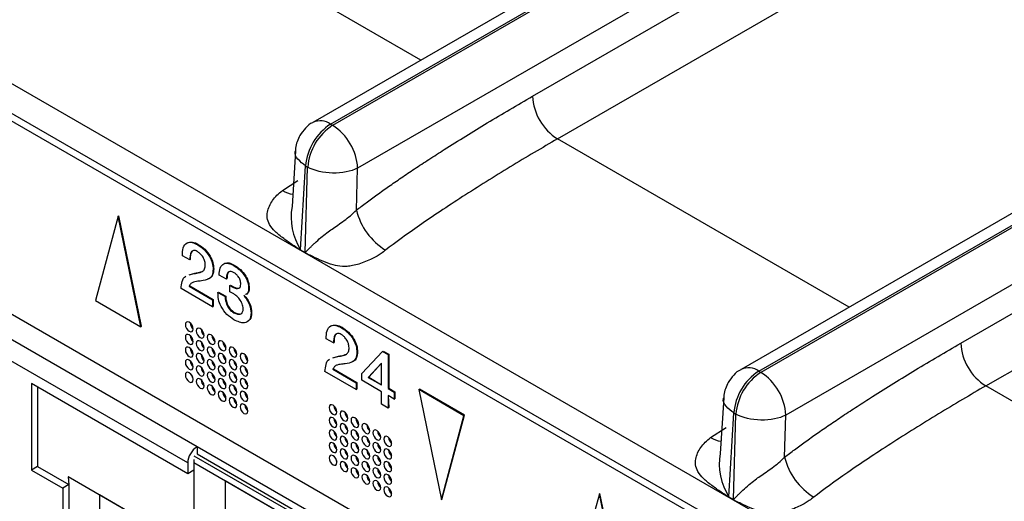
# Model space of a CAD drawing. Units: millimetres. Extents: x 17 to 584, y 10 to 410.
# Drawn here: x 491 to 499, y 59 to 62 of the extents above; entities that cross this region are included whole.
import ezdxf

# ---------------------------------------------------------------- set-up
doc = ezdxf.new("R2010")
doc.units = ezdxf.units.MM
doc.linetypes.add('SLD-Solid', pattern=[0])

msp = doc.modelspace()

# ---------------------------------------------------------------- linework, layer by layer
at = {"color": 7, "linetype": 'SLD-Solid', "lineweight": 25}
for p, q in [((415.9203, 104.895), (503.2121, 54.5025)), ((515.6271, 47.5602), (416.2926, 104.9047)), ((415.9548, 104.8187), (503.2466, 54.4262)), ((548.502, 93.1246), (493.4832, 61.3629)), ((493.6165, 61.3497), (548.6316, 93.1093)), ((548.6468, 93.1005), (493.6317, 61.3409)), ((548.8363, 92.7782), (493.8202, 61.0182)), ((495.1388, 61.5612), (548.6087, 92.4286)), ((495.3273, 61.2384), (548.7972, 92.1059)), ((551.7311, 91.2605), (496.7123, 59.4988)), ((496.8456, 59.4856), (551.8607, 91.2451)), ((551.8759, 91.2364), (496.8608, 59.4768)), ((552.0654, 90.9141), (497.0494, 59.154)), ((498.3679, 59.697), (551.8378, 90.5645)), ((498.5565, 59.3742), (552.0263, 90.2417)), ((502.6587, 53.3047), (487.5737, 62.013)), ((493.6165, 61.3497), (493.6317, 61.3409)), ((493.3513, 61.1477), (493.3255, 60.7295)), ((493.3906, 60.402), (493.4282, 61.0347)), ((493.4282, 61.0347), (493.4434, 61.0259)), ((493.4246, 60.3824), (493.4434, 61.0259)), ((493.811, 60.7007), (493.8202, 61.0182)), ((492.0153, 60.6547), (491.8448, 60.0183)), ((492.0153, 60.6547), (492.0201, 60.6574)), ((492.1859, 59.8214), (492.0153, 60.6547)), ((492.1906, 59.8241), (492.0201, 60.6574)), ((492.6142, 60.4399), (492.6189, 60.4426)), ((492.6095, 58.9154), (490.0757, 60.3782)), ((493.4244, 60.3789), (493.3904, 60.3986)), ((493.3906, 60.402), (493.4246, 60.3824)), ((492.5539, 60.3247), (492.4997, 60.356)), ((492.5539, 60.3247), (492.5586, 60.3274)), ((492.5388, 58.793), (490.005, 60.2557)), ((492.5501, 60.2115), (492.5916, 60.2254)), ((492.5501, 60.2115), (492.5869, 60.2226)), ((492.5869, 60.2226), (492.5916, 60.2254)), ((492.7306, 60.2545), (492.7354, 60.2573)), ((492.8855, 60.2833), (492.8902, 60.286)), ((492.8304, 60.179), (492.776, 60.2104)), ((492.8304, 60.179), (492.8351, 60.1817)), ((492.7261, 59.9722), (492.4891, 60.109)), ((492.5493, 60.1266), (492.554, 60.1293)), ((492.5493, 60.1266), (492.7261, 60.0246)), ((492.554, 60.1293), (492.7308, 60.0273)), ((492.767, 60.0795), (492.7717, 60.0822)), ((492.767, 60.0795), (492.821, 60.0483)), ((492.7717, 60.0822), (492.8257, 60.051)), ((492.8565, 60.1325), (492.8612, 60.1352)), ((492.8565, 60.1325), (492.8788, 60.1196)), ((492.8565, 60.0854), (492.8565, 60.1325)), ((492.8855, 60.0686), (492.8565, 60.0854)), ((492.8612, 60.1352), (492.8835, 60.1223)), ((492.8788, 60.1196), (492.8835, 60.1223)), ((492.9981, 60.1088), (493.0028, 60.1116)), ((491.8448, 60.0183), (492.1859, 59.8214)), ((492.7261, 60.0246), (492.7308, 60.0273)), ((492.7261, 60.0246), (492.7261, 59.9722)), ((492.7308, 60.0273), (492.7308, 59.9749)), ((492.821, 60.0483), (492.8257, 60.051)), ((492.7261, 59.9722), (492.7308, 59.9749)), ((492.8863, 59.9269), (492.891, 59.9296)), ((493.0162, 59.9246), (493.0209, 59.9273)), ((492.1859, 59.8214), (492.1906, 59.8241)), ((493.6984, 59.814), (493.7031, 59.8167)), ((493.6381, 59.6988), (493.5839, 59.7301)), ((493.6381, 59.6988), (493.6428, 59.7015)), ((493.8149, 59.6286), (493.8196, 59.6314)), ((493.8513, 59.4688), (494.0084, 59.635)), ((494.0084, 59.635), (494.0131, 59.6378)), ((494.0084, 59.635), (494.0506, 59.6107)), ((494.0131, 59.6378), (494.0553, 59.6134)), ((493.6344, 59.5856), (493.6758, 59.5994)), ((493.6344, 59.5856), (493.6711, 59.5967)), ((493.6711, 59.5967), (493.6758, 59.5994)), ((494.0007, 59.5462), (493.8999, 59.4385)), ((494.0007, 59.5462), (493.9046, 59.4413)), ((494.0007, 59.3828), (494.0007, 59.5462)), ((494.0506, 59.6107), (494.0553, 59.6134)), ((494.0506, 59.6107), (494.0506, 59.3542)), ((494.0553, 59.6134), (494.0553, 59.3569)), ((493.8103, 59.3463), (493.5734, 59.4831)), ((493.6336, 59.5007), (493.6383, 59.5034)), ((493.6336, 59.5007), (493.8103, 59.3987)), ((493.6383, 59.5034), (493.815, 59.4014)), ((496.8456, 59.4856), (496.8608, 59.4768)), ((493.8103, 59.3987), (493.815, 59.4014)), ((493.8103, 59.3987), (493.8103, 59.3463)), ((493.815, 59.4014), (493.815, 59.349)), ((493.8513, 59.4169), (493.8513, 59.4688)), ((494.0007, 59.3306), (493.8513, 59.4169)), ((493.8999, 59.4385), (493.9046, 59.4413)), ((493.8999, 59.4385), (494.0007, 59.3828)), ((493.9046, 59.4413), (494.0007, 59.3828)), ((492.5388, 58.7113), (491.3603, 59.3916)), ((491.3603, 59.3916), (491.3603, 58.7384)), ((491.4074, 59.3644), (491.4074, 58.7656)), ((493.8103, 59.3463), (493.815, 59.349)), ((494.0007, 59.2364), (494.0007, 59.3306)), ((494.0506, 59.3542), (494.0553, 59.3569)), ((494.0506, 59.3542), (494.0967, 59.3275)), ((494.0553, 59.3569), (494.1015, 59.3303)), ((494.0967, 59.3275), (494.1015, 59.3303)), ((494.0967, 59.3275), (494.0967, 59.2752)), ((494.1015, 59.3303), (494.1015, 59.2779)), ((494.281, 59.3468), (494.2857, 59.3495)), ((494.6221, 59.1499), (494.281, 59.3468)), ((494.281, 59.3468), (494.4515, 58.5135)), ((494.6268, 59.1526), (494.2857, 59.3495)), ((494.0506, 59.3018), (494.0553, 59.2104)), ((494.0967, 59.2752), (494.0506, 59.3018)), ((494.0506, 59.3018), (494.0506, 59.2076)), ((494.0967, 59.2752), (494.1015, 59.2779)), ((496.5805, 59.2835), (496.5546, 58.8654)), ((492.9885, 59.2037), (492.9822, 59.2027)), ((494.0506, 59.2076), (494.0007, 59.2364)), ((494.0506, 59.2076), (494.0553, 59.2104)), ((494.4515, 58.5135), (494.6221, 59.1499)), ((494.4563, 58.5162), (494.6268, 59.1526)), ((494.6221, 59.1499), (494.6268, 59.1526)), ((496.6197, 58.5379), (496.6573, 59.1705)), ((496.6537, 58.5183), (496.6725, 59.1618)), ((496.6573, 59.1705), (496.6725, 59.1618)), ((497.0401, 58.8365), (497.0494, 59.154)), ((493.788, 58.2351), (492.6095, 58.9154)), ((492.6095, 58.9154), (492.6095, 58.861)), ((492.586, 58.8474), (493.738, 58.1823)), ((492.586, 58.8202), (492.586, 58.7385)), ((492.6095, 58.861), (493.7512, 58.2019)), ((491.4074, 58.7656), (491.3603, 58.7384)), ((491.3603, 58.7384), (491.596, 58.6023)), ((491.4074, 58.7656), (491.6431, 58.6296)), ((492.5388, 58.793), (492.5388, 58.7113)), ((492.586, 58.7385), (492.5388, 58.7113)), ((493.7204, 58.1381), (492.586, 58.793)), ((492.586, 58.793), (492.586, 58.3302)), ((492.8217, 58.6569), (492.586, 58.793)), ((492.4681, 58.2078), (491.6373, 58.6874)), ((491.6373, 58.6874), (491.6431, 58.6296)), ((491.873, 58.5513), (491.6373, 58.6874)), ((493.7204, 58.1381), (492.8217, 58.6569)), ((492.8217, 58.6569), (492.8217, 58.3302)), ((491.6431, 58.6296), (491.596, 58.6023)), ((491.596, 58.6023), (491.596, 57.8402)), ((491.6431, 58.6296), (491.6431, 57.8675)), ((492.586, 58.1397), (491.873, 58.5513)), ((491.873, 58.5513), (491.873, 57.9253)), ((494.0728, 58.5778), (494.0664, 58.5768)), ((494.4515, 58.5135), (494.4563, 58.5162)), ((495.6428, 58.5606), (495.4723, 57.9242)), ((495.6428, 58.5606), (495.6475, 58.5634)), ((495.8133, 57.7273), (495.6428, 58.5606)), ((495.818, 57.73), (495.6475, 58.5634)), ((496.6535, 58.5148), (496.6195, 58.5344)), ((496.6197, 58.5379), (496.6537, 58.5183))]:
    msp.add_line(p, q, dxfattribs=at)
at = {"color": 8, "linetype": 'SLD-Solid', "lineweight": 25}
for p, q in [((494.2974, 61.833), (492.0982, 63.1025)), ((497.5265, 59.9688), (495.3273, 61.2384)), ((493.2528, 60.8489), (493.3698, 60.9243)), ((500.7556, 58.1047), (498.5565, 59.3742)), ((496.4819, 58.9848), (496.5989, 59.0602))]:
    msp.add_line(p, q, dxfattribs=at)
at = {"color": 7, "linetype": 'SLD-Solid', "lineweight": 25, "flags": 128}
for points in [[(492.5801, 59.8034), (492.5778, 59.8177), (492.5714, 59.8324), (492.5619, 59.8453), (492.5506, 59.8544), (492.5393, 59.8584), (492.5298, 59.8565), (492.5234, 59.8492), (492.5211, 59.8374), (492.5234, 59.8231), (492.5298, 59.8084), (492.5393, 59.7955), (492.5506, 59.7864), (492.5619, 59.7825), (492.5714, 59.7843), (492.5778, 59.7917), (492.5801, 59.8034)], [(492.6626, 59.7558), (492.6603, 59.7701), (492.6539, 59.7848), (492.6444, 59.7977), (492.6331, 59.8068), (492.6218, 59.8107), (492.6123, 59.8089), (492.6059, 59.8015), (492.6036, 59.7898), (492.6059, 59.7755), (492.6123, 59.7608), (492.6218, 59.7479), (492.6331, 59.7388), (492.6444, 59.7349), (492.6539, 59.7367), (492.6603, 59.7441), (492.6626, 59.7558)], [(492.5801, 59.7081), (492.5778, 59.7225), (492.5714, 59.7372), (492.5619, 59.7501), (492.5506, 59.7592), (492.5393, 59.7631), (492.5298, 59.7612), (492.5234, 59.7539), (492.5211, 59.7422), (492.5234, 59.7278), (492.5298, 59.7131), (492.5393, 59.7002), (492.5506, 59.6911), (492.5619, 59.6872), (492.5714, 59.6891), (492.5778, 59.6964), (492.5801, 59.7081)], [(492.6626, 59.6605), (492.6603, 59.6748), (492.6539, 59.6896), (492.6444, 59.7025), (492.6331, 59.7116), (492.6218, 59.7155), (492.6123, 59.7136), (492.6059, 59.7063), (492.6036, 59.6945), (492.6059, 59.6802), (492.6123, 59.6655), (492.6218, 59.6526), (492.6331, 59.6435), (492.6444, 59.6396), (492.6539, 59.6414), (492.6603, 59.6488), (492.6626, 59.6605)], [(492.7451, 59.7082), (492.7428, 59.7225), (492.7364, 59.7372), (492.7269, 59.7501), (492.7156, 59.7592), (492.7043, 59.7631), (492.6948, 59.7613), (492.6884, 59.7539), (492.6861, 59.7422), (492.6884, 59.7279), (492.6948, 59.7131), (492.7043, 59.7002), (492.7156, 59.6911), (492.7269, 59.6872), (492.7364, 59.6891), (492.7428, 59.6964), (492.7451, 59.7082)], [(492.8275, 59.6605), (492.8253, 59.6749), (492.8189, 59.6896), (492.8094, 59.7025), (492.7981, 59.7116), (492.7868, 59.7155), (492.7773, 59.7136), (492.7709, 59.7063), (492.7686, 59.6946), (492.7709, 59.6802), (492.7773, 59.6655), (492.7868, 59.6526), (492.7981, 59.6435), (492.8094, 59.6396), (492.8189, 59.6415), (492.8253, 59.6488), (492.8275, 59.6605)], [(492.5801, 59.6129), (492.5778, 59.6272), (492.5714, 59.6419), (492.5619, 59.6548), (492.5506, 59.6639), (492.5393, 59.6678), (492.5298, 59.666), (492.5234, 59.6586), (492.5211, 59.6469), (492.5234, 59.6326), (492.5298, 59.6179), (492.5393, 59.605), (492.5506, 59.5959), (492.5619, 59.5919), (492.5714, 59.5938), (492.5778, 59.6012), (492.5801, 59.6129)], [(492.6626, 59.5653), (492.6603, 59.5796), (492.6539, 59.5943), (492.6444, 59.6072), (492.6331, 59.6163), (492.6218, 59.6202), (492.6123, 59.6184), (492.6059, 59.611), (492.6036, 59.5993), (492.6059, 59.585), (492.6123, 59.5702), (492.6218, 59.5573), (492.6331, 59.5482), (492.6444, 59.5443), (492.6539, 59.5462), (492.6603, 59.5535), (492.6626, 59.5653)], [(492.7451, 59.6129), (492.7428, 59.6272), (492.7364, 59.6419), (492.7269, 59.6548), (492.7156, 59.6639), (492.7043, 59.6678), (492.6948, 59.666), (492.6884, 59.6586), (492.6861, 59.6469), (492.6884, 59.6326), (492.6948, 59.6179), (492.7043, 59.605), (492.7156, 59.5959), (492.7269, 59.592), (492.7364, 59.5938), (492.7428, 59.6012), (492.7451, 59.6129)], [(492.8275, 59.5653), (492.8253, 59.5796), (492.8189, 59.5943), (492.8094, 59.6072), (492.7981, 59.6163), (492.7868, 59.6202), (492.7773, 59.6184), (492.7709, 59.611), (492.7686, 59.5993), (492.7709, 59.585), (492.7773, 59.5703), (492.7868, 59.5574), (492.7981, 59.5483), (492.8094, 59.5443), (492.8189, 59.5462), (492.8253, 59.5535), (492.8275, 59.5653)], [(492.91, 59.6129), (492.9078, 59.6272), (492.9014, 59.642), (492.8919, 59.6548), (492.8806, 59.6639), (492.8693, 59.6679), (492.8597, 59.666), (492.8534, 59.6587), (492.8511, 59.6469), (492.8534, 59.6326), (492.8597, 59.6179), (492.8693, 59.605), (492.8806, 59.5959), (492.8919, 59.592), (492.9014, 59.5938), (492.9078, 59.6012), (492.91, 59.6129)], [(492.9925, 59.5653), (492.9903, 59.5796), (492.9839, 59.5943), (492.9744, 59.6072), (492.9631, 59.6163), (492.9518, 59.6202), (492.9422, 59.6184), (492.9359, 59.611), (492.9336, 59.5993), (492.9359, 59.585), (492.9422, 59.5703), (492.9518, 59.5574), (492.9631, 59.5483), (492.9744, 59.5444), (492.9839, 59.5462), (492.9903, 59.5536), (492.9925, 59.5653)], [(492.5801, 59.5176), (492.5778, 59.5319), (492.5714, 59.5467), (492.5619, 59.5596), (492.5506, 59.5686), (492.5393, 59.5726), (492.5298, 59.5707), (492.5234, 59.5634), (492.5211, 59.5516), (492.5234, 59.5373), (492.5298, 59.5226), (492.5393, 59.5097), (492.5506, 59.5006), (492.5619, 59.4967), (492.5714, 59.4985), (492.5778, 59.5059), (492.5801, 59.5176)], [(492.7451, 59.5176), (492.7428, 59.5319), (492.7364, 59.5467), (492.7269, 59.5596), (492.7156, 59.5687), (492.7043, 59.5726), (492.6948, 59.5707), (492.6884, 59.5634), (492.6861, 59.5517), (492.6884, 59.5373), (492.6948, 59.5226), (492.7043, 59.5097), (492.7156, 59.5006), (492.7269, 59.4967), (492.7364, 59.4986), (492.7428, 59.5059), (492.7451, 59.5176)], [(492.91, 59.5177), (492.9078, 59.532), (492.9014, 59.5467), (492.8919, 59.5596), (492.8806, 59.5687), (492.8693, 59.5726), (492.8597, 59.5707), (492.8534, 59.5634), (492.8511, 59.5517), (492.8534, 59.5374), (492.8597, 59.5226), (492.8693, 59.5097), (492.8806, 59.5006), (492.8919, 59.4967), (492.9014, 59.4986), (492.9078, 59.5059), (492.91, 59.5177)], [(492.5801, 59.4224), (492.5778, 59.4367), (492.5714, 59.4514), (492.5619, 59.4643), (492.5506, 59.4734), (492.5393, 59.4773), (492.5298, 59.4754), (492.5234, 59.4681), (492.5211, 59.4564), (492.5234, 59.4421), (492.5298, 59.4273), (492.5393, 59.4144), (492.5506, 59.4053), (492.5619, 59.4014), (492.5714, 59.4033), (492.5778, 59.4106), (492.5801, 59.4224)], [(492.6626, 59.47), (492.6603, 59.4843), (492.6539, 59.499), (492.6444, 59.5119), (492.6331, 59.521), (492.6218, 59.5249), (492.6123, 59.5231), (492.6059, 59.5157), (492.6036, 59.504), (492.6059, 59.4897), (492.6123, 59.475), (492.6218, 59.4621), (492.6331, 59.453), (492.6444, 59.4491), (492.6539, 59.4509), (492.6603, 59.4583), (492.6626, 59.47)], [(492.7451, 59.4224), (492.7428, 59.4367), (492.7364, 59.4514), (492.7269, 59.4643), (492.7156, 59.4734), (492.7043, 59.4773), (492.6948, 59.4755), (492.6884, 59.4681), (492.6861, 59.4564), (492.6884, 59.4421), (492.6948, 59.4273), (492.7043, 59.4145), (492.7156, 59.4054), (492.7269, 59.4014), (492.7364, 59.4033), (492.7428, 59.4106), (492.7451, 59.4224)], [(492.8275, 59.47), (492.8253, 59.4843), (492.8189, 59.4991), (492.8094, 59.5119), (492.7981, 59.521), (492.7868, 59.525), (492.7773, 59.5231), (492.7709, 59.5158), (492.7686, 59.504), (492.7709, 59.4897), (492.7773, 59.475), (492.7868, 59.4621), (492.7981, 59.453), (492.8094, 59.4491), (492.8189, 59.4509), (492.8253, 59.4583), (492.8275, 59.47)], [(492.91, 59.4224), (492.9078, 59.4367), (492.9014, 59.4514), (492.8919, 59.4643), (492.8806, 59.4734), (492.8693, 59.4773), (492.8597, 59.4755), (492.8534, 59.4681), (492.8511, 59.4564), (492.8534, 59.4421), (492.8597, 59.4274), (492.8693, 59.4145), (492.8806, 59.4054), (492.8919, 59.4015), (492.9014, 59.4033), (492.9078, 59.4107), (492.91, 59.4224)], [(492.9925, 59.47), (492.9903, 59.4843), (492.9839, 59.4991), (492.9744, 59.512), (492.9631, 59.5211), (492.9518, 59.525), (492.9422, 59.5231), (492.9359, 59.5158), (492.9336, 59.504), (492.9359, 59.4897), (492.9422, 59.475), (492.9518, 59.4621), (492.9631, 59.453), (492.9744, 59.4491), (492.9839, 59.451), (492.9903, 59.4583), (492.9925, 59.47)], [(492.5733, 59.448), (492.5713, 59.4513), (492.5694, 59.4547)], [(492.6626, 59.3747), (492.6603, 59.389), (492.6539, 59.4038), (492.6444, 59.4167), (492.6331, 59.4258), (492.6218, 59.4297), (492.6123, 59.4278), (492.6059, 59.4205), (492.6036, 59.4087), (492.6059, 59.3944), (492.6123, 59.3797), (492.6218, 59.3668), (492.6331, 59.3577), (492.6444, 59.3538), (492.6539, 59.3557), (492.6603, 59.363), (492.6626, 59.3747)], [(492.8275, 59.3747), (492.8253, 59.3891), (492.8189, 59.4038), (492.8094, 59.4167), (492.7981, 59.4258), (492.7868, 59.4297), (492.7773, 59.4278), (492.7709, 59.4205), (492.7686, 59.4088), (492.7709, 59.3945), (492.7773, 59.3797), (492.7868, 59.3668), (492.7981, 59.3577), (492.8094, 59.3538), (492.8189, 59.3557), (492.8253, 59.363), (492.8275, 59.3747)], [(492.9925, 59.3748), (492.9903, 59.3891), (492.9839, 59.4038), (492.9744, 59.4167), (492.9631, 59.4258), (492.9518, 59.4297), (492.9422, 59.4279), (492.9359, 59.4205), (492.9336, 59.4088), (492.9359, 59.3945), (492.9422, 59.3797), (492.9518, 59.3668), (492.9631, 59.3577), (492.9744, 59.3538), (492.9839, 59.3557), (492.9903, 59.363), (492.9925, 59.3748)], [(492.7451, 59.3271), (492.7428, 59.3414), (492.7364, 59.3561), (492.7269, 59.369), (492.7156, 59.3781), (492.7043, 59.3821), (492.6948, 59.3802), (492.6884, 59.3729), (492.6861, 59.3611), (492.6884, 59.3468), (492.6948, 59.3321), (492.7043, 59.3192), (492.7156, 59.3101), (492.7269, 59.3062), (492.7364, 59.308), (492.7428, 59.3154), (492.7451, 59.3271)], [(492.8275, 59.2795), (492.8253, 59.2938), (492.8189, 59.3085), (492.8094, 59.3214), (492.7981, 59.3305), (492.7868, 59.3344), (492.7773, 59.3326), (492.7709, 59.3252), (492.7686, 59.3135), (492.7709, 59.2992), (492.7773, 59.2845), (492.7868, 59.2716), (492.7981, 59.2625), (492.8094, 59.2586), (492.8189, 59.2604), (492.8253, 59.2678), (492.8275, 59.2795)], [(492.91, 59.3271), (492.9078, 59.3414), (492.9014, 59.3562), (492.8919, 59.3691), (492.8806, 59.3782), (492.8693, 59.3821), (492.8597, 59.3802), (492.8534, 59.3729), (492.8511, 59.3611), (492.8534, 59.3468), (492.8597, 59.3321), (492.8693, 59.3192), (492.8806, 59.3101), (492.8919, 59.3062), (492.9014, 59.308), (492.9078, 59.3154), (492.91, 59.3271)], [(492.9925, 59.2795), (492.9903, 59.2938), (492.9839, 59.3085), (492.9744, 59.3214), (492.9631, 59.3305), (492.9518, 59.3345), (492.9422, 59.3326), (492.9359, 59.3252), (492.9336, 59.3135), (492.9359, 59.2992), (492.9422, 59.2845), (492.9518, 59.2716), (492.9631, 59.2625), (492.9744, 59.2586), (492.9839, 59.2604), (492.9903, 59.2678), (492.9925, 59.2795)], [(492.91, 59.2319), (492.9078, 59.2462), (492.9014, 59.2609), (492.8919, 59.2738), (492.8806, 59.2829), (492.8693, 59.2868), (492.8597, 59.285), (492.8534, 59.2776), (492.8511, 59.2659), (492.8534, 59.2516), (492.8597, 59.2368), (492.8693, 59.2239), (492.8806, 59.2148), (492.8919, 59.2109), (492.9014, 59.2128), (492.9078, 59.2201), (492.91, 59.2319)], [(492.9925, 59.1842), (492.9903, 59.1986), (492.9839, 59.2133), (492.9744, 59.2262), (492.9631, 59.2353), (492.9518, 59.2392), (492.9422, 59.2373), (492.9359, 59.23), (492.9336, 59.2183), (492.9359, 59.2039), (492.9422, 59.1892), (492.9518, 59.1763), (492.9631, 59.1672), (492.9744, 59.1633), (492.9839, 59.1652), (492.9903, 59.1725), (492.9925, 59.1842)], [(493.6643, 59.1775), (493.662, 59.1918), (493.6557, 59.2065), (493.6461, 59.2194), (493.6348, 59.2285), (493.6236, 59.2324), (493.614, 59.2306), (493.6076, 59.2232), (493.6054, 59.2115), (493.6076, 59.1972), (493.614, 59.1825), (493.6236, 59.1696), (493.6348, 59.1605), (493.6461, 59.1566), (493.6557, 59.1584), (493.662, 59.1658), (493.6643, 59.1775)], [(493.7468, 59.1299), (493.7445, 59.1442), (493.7382, 59.1589), (493.7286, 59.1718), (493.7173, 59.1809), (493.706, 59.1848), (493.6965, 59.183), (493.6901, 59.1756), (493.6879, 59.1639), (493.6901, 59.1496), (493.6965, 59.1349), (493.706, 59.122), (493.7173, 59.1129), (493.7286, 59.1089), (493.7382, 59.1108), (493.7445, 59.1181), (493.7468, 59.1299)], [(493.6643, 59.0822), (493.662, 59.0965), (493.6557, 59.1113), (493.6461, 59.1242), (493.6348, 59.1333), (493.6236, 59.1372), (493.614, 59.1353), (493.6076, 59.128), (493.6054, 59.1162), (493.6076, 59.1019), (493.614, 59.0872), (493.6236, 59.0743), (493.6348, 59.0652), (493.6461, 59.0613), (493.6557, 59.0632), (493.662, 59.0705), (493.6643, 59.0822)], [(493.8293, 59.0822), (493.827, 59.0966), (493.8207, 59.1113), (493.8111, 59.1242), (493.7998, 59.1333), (493.7885, 59.1372), (493.779, 59.1353), (493.7726, 59.128), (493.7704, 59.1163), (493.7726, 59.102), (493.779, 59.0872), (493.7885, 59.0743), (493.7998, 59.0652), (493.8111, 59.0613), (493.8207, 59.0632), (493.827, 59.0705), (493.8293, 59.0822)], [(493.6643, 58.987), (493.662, 59.0013), (493.6557, 59.016), (493.6461, 59.0289), (493.6348, 59.038), (493.6236, 59.0419), (493.614, 59.0401), (493.6076, 59.0327), (493.6054, 59.021), (493.6076, 59.0067), (493.614, 58.9919), (493.6236, 58.9791), (493.6348, 58.97), (493.6461, 58.966), (493.6557, 58.9679), (493.662, 58.9752), (493.6643, 58.987)], [(493.7468, 59.0346), (493.7445, 59.0489), (493.7382, 59.0636), (493.7286, 59.0765), (493.7173, 59.0856), (493.706, 59.0896), (493.6965, 59.0877), (493.6901, 59.0804), (493.6879, 59.0686), (493.6901, 59.0543), (493.6965, 59.0396), (493.706, 59.0267), (493.7173, 59.0176), (493.7286, 59.0137), (493.7382, 59.0155), (493.7445, 59.0229), (493.7468, 59.0346)], [(493.8293, 58.987), (493.827, 59.0013), (493.8207, 59.016), (493.8111, 59.0289), (493.7998, 59.038), (493.7885, 59.0419), (493.779, 59.0401), (493.7726, 59.0327), (493.7704, 59.021), (493.7726, 59.0067), (493.779, 58.992), (493.7885, 58.9791), (493.7998, 58.97), (493.8111, 58.9661), (493.8207, 58.9679), (493.827, 58.9753), (493.8293, 58.987)], [(493.9118, 59.0346), (493.9095, 59.0489), (493.9031, 59.0637), (493.8936, 59.0766), (493.8823, 59.0857), (493.871, 59.0896), (493.8615, 59.0877), (493.8551, 59.0804), (493.8529, 59.0686), (493.8551, 59.0543), (493.8615, 59.0396), (493.871, 59.0267), (493.8823, 59.0176), (493.8936, 59.0137), (493.9031, 59.0155), (493.9095, 59.0229), (493.9118, 59.0346)], [(493.9943, 58.987), (493.992, 59.0013), (493.9856, 59.016), (493.9761, 59.0289), (493.9648, 59.038), (493.9535, 59.042), (493.944, 59.0401), (493.9376, 59.0327), (493.9353, 59.021), (493.9376, 59.0067), (493.944, 58.992), (493.9535, 58.9791), (493.9648, 58.97), (493.9761, 58.9661), (493.9856, 58.9679), (493.992, 58.9753), (493.9943, 58.987)], [(493.7468, 58.9393), (493.7445, 58.9537), (493.7382, 58.9684), (493.7286, 58.9813), (493.7173, 58.9904), (493.706, 58.9943), (493.6965, 58.9924), (493.6901, 58.9851), (493.6879, 58.9734), (493.6901, 58.959), (493.6965, 58.9443), (493.706, 58.9314), (493.7173, 58.9223), (493.7286, 58.9184), (493.7382, 58.9203), (493.7445, 58.9276), (493.7468, 58.9393)], [(493.9118, 58.9394), (493.9095, 58.9537), (493.9031, 58.9684), (493.8936, 58.9813), (493.8823, 58.9904), (493.871, 58.9943), (493.8615, 58.9925), (493.8551, 58.9851), (493.8529, 58.9734), (493.8551, 58.9591), (493.8615, 58.9443), (493.871, 58.9314), (493.8823, 58.9223), (493.8936, 58.9184), (493.9031, 58.9203), (493.9095, 58.9276), (493.9118, 58.9394)], [(494.0768, 58.9394), (494.0745, 58.9537), (494.0681, 58.9684), (494.0586, 58.9813), (494.0473, 58.9904), (494.036, 58.9943), (494.0265, 58.9925), (494.0201, 58.9851), (494.0178, 58.9734), (494.0201, 58.9591), (494.0265, 58.9444), (494.036, 58.9315), (494.0473, 58.9224), (494.0586, 58.9184), (494.0681, 58.9203), (494.0745, 58.9277), (494.0768, 58.9394)], [(493.6643, 58.8917), (493.662, 58.906), (493.6557, 58.9207), (493.6461, 58.9336), (493.6348, 58.9427), (493.6236, 58.9467), (493.614, 58.9448), (493.6076, 58.9374), (493.6054, 58.9257), (493.6076, 58.9114), (493.614, 58.8967), (493.6236, 58.8838), (493.6348, 58.8747), (493.6461, 58.8708), (493.6557, 58.8726), (493.662, 58.88), (493.6643, 58.8917)], [(493.7468, 58.8441), (493.7445, 58.8584), (493.7382, 58.8731), (493.7286, 58.886), (493.7173, 58.8951), (493.706, 58.899), (493.6965, 58.8972), (493.6901, 58.8898), (493.6879, 58.8781), (493.6901, 58.8638), (493.6965, 58.8491), (493.706, 58.8362), (493.7173, 58.8271), (493.7286, 58.8231), (493.7382, 58.825), (493.7445, 58.8324), (493.7468, 58.8441)], [(493.8293, 58.8917), (493.827, 58.906), (493.8207, 58.9208), (493.8111, 58.9337), (493.7998, 58.9428), (493.7885, 58.9467), (493.779, 58.9448), (493.7726, 58.9375), (493.7704, 58.9257), (493.7726, 58.9114), (493.779, 58.8967), (493.7885, 58.8838), (493.7998, 58.8747), (493.8111, 58.8708), (493.8207, 58.8726), (493.827, 58.88), (493.8293, 58.8917)], [(493.9118, 58.8441), (493.9095, 58.8584), (493.9031, 58.8731), (493.8936, 58.886), (493.8823, 58.8951), (493.871, 58.899), (493.8615, 58.8972), (493.8551, 58.8898), (493.8529, 58.8781), (493.8551, 58.8638), (493.8615, 58.8491), (493.871, 58.8362), (493.8823, 58.8271), (493.8936, 58.8232), (493.9031, 58.825), (493.9095, 58.8324), (493.9118, 58.8441)], [(493.9943, 58.8917), (493.992, 58.9061), (493.9856, 58.9208), (493.9761, 58.9337), (493.9648, 58.9428), (493.9535, 58.9467), (493.944, 58.9448), (493.9376, 58.9375), (493.9353, 58.9258), (493.9376, 58.9114), (493.944, 58.8967), (493.9535, 58.8838), (493.9648, 58.8747), (493.9761, 58.8708), (493.9856, 58.8727), (493.992, 58.88), (493.9943, 58.8917)], [(494.0768, 58.8441), (494.0745, 58.8584), (494.0681, 58.8732), (494.0586, 58.886), (494.0473, 58.8951), (494.036, 58.8991), (494.0265, 58.8972), (494.0201, 58.8899), (494.0178, 58.8781), (494.0201, 58.8638), (494.0265, 58.8491), (494.036, 58.8362), (494.0473, 58.8271), (494.0586, 58.8232), (494.0681, 58.825), (494.0745, 58.8324), (494.0768, 58.8441)], [(493.6643, 58.7964), (493.662, 58.8108), (493.6557, 58.8255), (493.6461, 58.8384), (493.6348, 58.8475), (493.6236, 58.8514), (493.614, 58.8495), (493.6076, 58.8422), (493.6054, 58.8305), (493.6076, 58.8161), (493.614, 58.8014), (493.6236, 58.7885), (493.6348, 58.7794), (493.6461, 58.7755), (493.6557, 58.7774), (493.662, 58.7847), (493.6643, 58.7964)], [(493.6575, 58.8221), (493.6555, 58.8254), (493.6536, 58.8288)], [(493.7468, 58.7488), (493.7445, 58.7631), (493.7382, 58.7779), (493.7286, 58.7908), (493.7173, 58.7999), (493.706, 58.8038), (493.6965, 58.8019), (493.6901, 58.7946), (493.6879, 58.7828), (493.6901, 58.7685), (493.6965, 58.7538), (493.706, 58.7409), (493.7173, 58.7318), (493.7286, 58.7279), (493.7382, 58.7297), (493.7445, 58.7371), (493.7468, 58.7488)], [(493.8293, 58.7965), (493.827, 58.8108), (493.8207, 58.8255), (493.8111, 58.8384), (493.7998, 58.8475), (493.7885, 58.8514), (493.779, 58.8496), (493.7726, 58.8422), (493.7704, 58.8305), (493.7726, 58.8162), (493.779, 58.8014), (493.7885, 58.7885), (493.7998, 58.7794), (493.8111, 58.7755), (493.8207, 58.7774), (493.827, 58.7847), (493.8293, 58.7965)], [(493.9118, 58.7488), (493.9095, 58.7631), (493.9031, 58.7779), (493.8936, 58.7908), (493.8823, 58.7999), (493.871, 58.8038), (493.8615, 58.8019), (493.8551, 58.7946), (493.8529, 58.7829), (493.8551, 58.7685), (493.8615, 58.7538), (493.871, 58.7409), (493.8823, 58.7318), (493.8936, 58.7279), (493.9031, 58.7298), (493.9095, 58.7371), (493.9118, 58.7488)], [(493.9943, 58.7965), (493.992, 58.8108), (493.9856, 58.8255), (493.9761, 58.8384), (493.9648, 58.8475), (493.9535, 58.8514), (493.944, 58.8496), (493.9376, 58.8422), (493.9353, 58.8305), (493.9376, 58.8162), (493.944, 58.8015), (493.9535, 58.7886), (493.9648, 58.7795), (493.9761, 58.7755), (493.9856, 58.7774), (493.992, 58.7847), (493.9943, 58.7965)], [(494.0768, 58.7489), (494.0745, 58.7632), (494.0681, 58.7779), (494.0586, 58.7908), (494.0473, 58.7999), (494.036, 58.8038), (494.0265, 58.8019), (494.0201, 58.7946), (494.0178, 58.7829), (494.0201, 58.7686), (494.0265, 58.7538), (494.036, 58.7409), (494.0473, 58.7318), (494.0586, 58.7279), (494.0681, 58.7298), (494.0745, 58.7371), (494.0768, 58.7489)], [(493.8293, 58.7012), (493.827, 58.7155), (493.8207, 58.7302), (493.8111, 58.7431), (493.7998, 58.7522), (493.7885, 58.7561), (493.779, 58.7543), (493.7726, 58.7469), (493.7704, 58.7352), (493.7726, 58.7209), (493.779, 58.7062), (493.7885, 58.6933), (493.7998, 58.6842), (493.8111, 58.6803), (493.8207, 58.6821), (493.827, 58.6895), (493.8293, 58.7012)], [(493.9943, 58.7012), (493.992, 58.7155), (493.9856, 58.7303), (493.9761, 58.7431), (493.9648, 58.7522), (493.9535, 58.7562), (493.944, 58.7543), (493.9376, 58.747), (493.9353, 58.7352), (493.9376, 58.7209), (493.944, 58.7062), (493.9535, 58.6933), (493.9648, 58.6842), (493.9761, 58.6803), (493.9856, 58.6821), (493.992, 58.6895), (493.9943, 58.7012)], [(493.9118, 58.6536), (493.9095, 58.6679), (493.9031, 58.6826), (493.8936, 58.6955), (493.8823, 58.7046), (493.871, 58.7085), (493.8615, 58.7067), (493.8551, 58.6993), (493.8529, 58.6876), (493.8551, 58.6733), (493.8615, 58.6586), (493.871, 58.6457), (493.8823, 58.6366), (493.8936, 58.6326), (493.9031, 58.6345), (493.9095, 58.6418), (493.9118, 58.6536)], [(493.9943, 58.6059), (493.992, 58.6203), (493.9856, 58.635), (493.9761, 58.6479), (493.9648, 58.657), (493.9535, 58.6609), (493.944, 58.659), (493.9376, 58.6517), (493.9353, 58.64), (493.9376, 58.6257), (493.944, 58.6109), (493.9535, 58.598), (493.9648, 58.5889), (493.9761, 58.585), (493.9856, 58.5869), (493.992, 58.5942), (493.9943, 58.6059)], [(494.0768, 58.6536), (494.0745, 58.6679), (494.0681, 58.6826), (494.0586, 58.6955), (494.0473, 58.7046), (494.036, 58.7085), (494.0265, 58.7067), (494.0201, 58.6993), (494.0178, 58.6876), (494.0201, 58.6733), (494.0265, 58.6586), (494.036, 58.6457), (494.0473, 58.6366), (494.0586, 58.6327), (494.0681, 58.6345), (494.0745, 58.6419), (494.0768, 58.6536)], [(494.0768, 58.5583), (494.0745, 58.5726), (494.0681, 58.5874), (494.0586, 58.6003), (494.0473, 58.6094), (494.036, 58.6133), (494.0265, 58.6114), (494.0201, 58.6041), (494.0178, 58.5923), (494.0201, 58.578), (494.0265, 58.5633), (494.036, 58.5504), (494.0473, 58.5413), (494.0586, 58.5374), (494.0681, 58.5392), (494.0745, 58.5466), (494.0768, 58.5583)]]:
    msp.add_lwpolyline(points, dxfattribs=at)
at = {"color": 7, "linetype": 'SLD-Solid', "lineweight": 25}
for centre, radius, start, end in [((495.549, 61.5843), 0.4109, 183.22999, 237.34738), ((493.8397, 61.0025), 0.4127, 122.73418, 175.53333), ((493.8549, 60.9938), 0.4127, 122.73418, 175.53333), ((493.41, 60.995), 0.4109, 3.22999, 57.34738), ((494.2854, 60.8165), 0.4884, 193.72225, 238.65648), ((493.1166, 60.4141), 0.2743, 356.74723, 357.46683), ((493.1506, 60.3945), 0.2743, 356.74723, 357.46683), ((492.6245, 59.8541), 0.0674, 183.68973, 228.75504), ((492.707, 59.8064), 0.0674, 183.69547, 228.74929), ((492.6245, 59.7588), 0.0674, 183.68752, 228.75725), ((492.707, 59.7112), 0.0674, 183.69326, 228.75151), ((492.7895, 59.7588), 0.0674, 183.6999, 228.74486), ((492.872, 59.7112), 0.0674, 183.69128, 228.75098), ((498.7781, 59.7202), 0.4109, 183.2289, 237.34846), ((492.6245, 59.6635), 0.0673, 183.68373, 228.76004), ((492.7895, 59.6636), 0.0674, 183.69769, 228.74708), ((492.9545, 59.6636), 0.0674, 183.69175, 228.75301), ((492.6245, 59.5683), 0.0674, 183.68752, 228.75725), ((492.707, 59.6159), 0.0674, 183.68947, 228.7543), ((492.7895, 59.5683), 0.0674, 183.6939, 228.74987), ((492.872, 59.6159), 0.0674, 183.68906, 228.7532), ((492.9545, 59.5683), 0.0674, 183.68954, 228.75522), ((493.0369, 59.6159), 0.0674, 183.68973, 228.75504), ((492.707, 59.5206), 0.0674, 183.69326, 228.75151), ((492.8719, 59.5207), 0.0674, 183.68528, 228.75599), ((493.0369, 59.5207), 0.0674, 183.68752, 228.75725), ((497.0688, 59.1384), 0.4127, 122.73418, 175.53333), ((497.084, 59.1296), 0.4127, 122.73418, 175.53333), ((496.6392, 59.1309), 0.4109, 3.22993, 57.34744), ((492.6355, 59.4676), 0.0673, 191.01832, 213.43245), ((492.707, 59.4254), 0.0674, 183.69039, 228.75438), ((492.7895, 59.473), 0.0674, 183.69769, 228.74708), ((492.872, 59.4254), 0.0674, 183.68906, 228.7532), ((492.9544, 59.473), 0.0674, 183.68575, 228.75802), ((493.0369, 59.4254), 0.0673, 183.68373, 228.76004), ((492.7895, 59.3778), 0.0674, 183.69481, 228.74995), ((492.8719, 59.3301), 0.0674, 183.68619, 228.75607), ((492.9545, 59.3778), 0.0674, 183.68954, 228.75522), ((493.0369, 59.3301), 0.0674, 183.68752, 228.75725), ((492.9544, 59.2825), 0.0674, 183.68667, 228.7581), ((493.0369, 59.2349), 0.0673, 183.68464, 228.76012), ((493.7087, 59.2281), 0.0674, 183.69128, 228.75098), ((493.7912, 59.1805), 0.0674, 183.69175, 228.75301), ((493.7087, 59.1329), 0.0674, 183.68906, 228.7532), ((493.8737, 59.1329), 0.0674, 183.69175, 228.75301), ((493.7087, 59.0376), 0.0674, 183.68528, 228.75599), ((493.7912, 59.0853), 0.0674, 183.68954, 228.75522), ((493.8737, 59.0376), 0.0674, 183.68954, 228.75522), ((493.9562, 59.0853), 0.0674, 183.69547, 228.74929), ((494.0387, 59.0377), 0.0674, 183.6999, 228.74486), ((493.7912, 58.99), 0.0674, 183.68575, 228.75802), ((493.9562, 58.99), 0.0674, 183.69326, 228.75151), ((494.1212, 58.99), 0.0674, 183.69128, 228.75098), ((492.6923, 58.786), 0.1537, 122.60563, 177.39427), ((493.7087, 58.9424), 0.0674, 183.68906, 228.7532), ((493.7912, 58.8947), 0.0674, 183.68954, 228.75522), ((493.8737, 58.9424), 0.0674, 183.68575, 228.75802), ((493.9562, 58.8947), 0.0674, 183.68947, 228.7543), ((494.0387, 58.9424), 0.0674, 183.69769, 228.74708), ((494.1212, 58.8948), 0.0674, 183.68906, 228.7532), ((493.7197, 58.8417), 0.0674, 191.01726, 213.42807), ((493.8737, 58.8471), 0.0674, 183.68954, 228.75522), ((494.0387, 58.8471), 0.0674, 183.6939, 228.74987), ((497.5145, 58.9524), 0.4884, 193.72196, 238.65677), ((493.7912, 58.7995), 0.0674, 183.68667, 228.7581), ((493.8737, 58.7518), 0.0674, 183.68667, 228.7581), ((493.9562, 58.7995), 0.0674, 183.69326, 228.75151), ((494.0387, 58.7519), 0.0674, 183.69769, 228.74708), ((494.1212, 58.7995), 0.0674, 183.68528, 228.75599), ((493.9562, 58.7042), 0.0674, 183.69039, 228.75438), ((494.1212, 58.7042), 0.0674, 183.68906, 228.7532), ((494.0387, 58.6566), 0.0674, 183.69481, 228.74995), ((494.1212, 58.609), 0.0674, 183.68619, 228.75607), ((496.3457, 58.55), 0.2743, 356.74723, 357.46683), ((496.3797, 58.5304), 0.2743, 356.74723, 357.46683)]:
    msp.add_arc(centre, radius, start, end, dxfattribs=at)
at = {"color": 8, "linetype": 'SLD-Solid', "lineweight": 25}
for centre, radius, start, end in [((493.5387, 61.2434), 0.1317, 53.77773, 114.85995), ((493.3527, 61.005), 0.1854, 237.37836, 263.24357), ((493.7754, 60.6488), 0.4571, 169.82873, 212.67182), ((496.7678, 59.3793), 0.1317, 53.77745, 114.85951), ((496.5818, 59.1409), 0.1854, 237.38105, 263.24087), ((497.0045, 58.7847), 0.4572, 169.82941, 212.67166)]:
    msp.add_arc(centre, radius, start, end, dxfattribs=at)
at = {"color": 7, "linetype": 'SLD-Solid', "lineweight": 25}
for points, knots in [([(493.811, 60.7007), (493.8357, 60.7197), (493.8872, 60.7593), (493.9683, 60.8187), (494.0561, 60.881), (494.1507, 60.9463), (494.2521, 61.0145), (494.3603, 61.0855), (494.5427, 61.2028), (494.8029, 61.3647), (495.025, 61.4946), (495.1388, 61.5612)], [0, 0, 0, 0, 0.0565, 0.117942, 0.184353, 0.255757, 0.332172, 0.413612, 0.500091, 0.743855, 1, 1, 1, 1]), ([(493.4833, 61.363), (493.4826, 61.362), (493.4604, 61.3538), (493.4248, 61.3205), (493.3988, 61.2839), (493.3856, 61.2653)], [0, 0, 0, 0, 0.029313, 0.507109, 1, 1, 1, 1]), ([(493.3856, 61.2653), (493.3705, 61.2335), (493.3525, 61.1956), (493.3515, 61.1544), (493.3513, 61.1477)], [0, 0, 0, 0, 0.8364591, 1, 1, 1, 1]), ([(495.3273, 61.2384), (495.2126, 61.172), (495.0923, 61.1008), (494.8502, 60.9535), (494.7284, 60.8775), (494.4959, 60.7278), (494.3855, 60.6542), (494.1884, 60.5174), (494.1019, 60.4543), (494.0314, 60.3994)], [0, 0, 0, 0, 0.25, 0.25, 0.5, 0.5, 0.75, 0.75, 1, 1, 1, 1]), ([(493.8202, 61.0182), (493.7709, 60.9927), (493.7016, 60.9788), (493.5621, 60.9816), (493.4928, 60.9984), (493.4434, 61.0259)], [0, 0, 0, 0, 0.5, 0.5, 1, 1, 1, 1]), ([(493.3904, 60.3986), (493.3843, 60.4025), (493.3646, 60.415), (493.3217, 60.4442), (493.2726, 60.4785), (493.2284, 60.5129), (493.19, 60.5463), (493.1555, 60.5875), (493.1362, 60.6394), (493.139, 60.6877), (493.1529, 60.7321), (493.1779, 60.7746), (493.2108, 60.814), (493.2387, 60.8372), (493.2528, 60.8489)], [0, 0, 0, 0, 0.035522, 0.113126, 0.250475, 0.326587, 0.386158, 0.500305, 0.59044, 0.667647, 0.750588, 0.831896, 0.91514, 1, 1, 1, 1]), ([(493.4246, 60.3824), (493.425, 60.3825), (493.4265, 60.3828), (493.4289, 60.3851), (493.4327, 60.3885), (493.4375, 60.3933), (493.4462, 60.4024), (493.4596, 60.4162), (493.4775, 60.4341), (493.5045, 60.46), (493.5398, 60.4914), (493.584, 60.5272), (493.6276, 60.5586), (493.6719, 60.5887), (493.7191, 60.6219), (493.7676, 60.6588), (493.7963, 60.6865), (493.811, 60.7007)], [0, 0, 0, 0, 0.0037636, 0.0126108, 0.0266684, 0.0459607, 0.0669777, 0.1250725, 0.1919533, 0.2501658, 0.3846757, 0.4995823, 0.5906684, 0.6856802, 0.7852309, 0.8898521, 1, 1, 1, 1]), ([(492.4997, 60.356), (492.4998, 60.3774), (492.5002, 60.4201), (492.5286, 60.4567), (492.5706, 60.461), (492.5997, 60.4469), (492.6142, 60.4399)], [0, 0, 0, 0, 0.2805636, 0.5592976, 0.7794585, 1, 1, 1, 1]), ([(492.5475, 60.4567), (492.5567, 60.4588), (492.578, 60.4636), (492.6041, 60.4502), (492.6189, 60.4426)], [0, 0, 0, 0, 0.43393, 1, 1, 1, 1]), ([(492.6142, 60.4399), (492.6305, 60.4289), (492.6629, 60.4069), (492.703, 60.356), (492.7272, 60.3009), (492.7295, 60.27), (492.7306, 60.2545)], [0, 0, 0, 0, 0.280478, 0.55992, 0.779788, 1, 1, 1, 1]), ([(492.6189, 60.4426), (492.6352, 60.4316), (492.6676, 60.4097), (492.7077, 60.3587), (492.7319, 60.3036), (492.7342, 60.2727), (492.7354, 60.2573)], [0, 0, 0, 0, 0.280478, 0.55992, 0.779788, 1, 1, 1, 1]), ([(492.6107, 60.3895), (492.6059, 60.3919), (492.5963, 60.3968), (492.5789, 60.3972), (492.5561, 60.3799), (492.5548, 60.3468), (492.5539, 60.3247)], [0, 0, 0, 0, 0.125847, 0.251534, 0.501361, 1, 1, 1, 1]), ([(492.5761, 60.3903), (492.5737, 60.3888), (492.558, 60.3792), (492.5583, 60.3512), (492.5586, 60.3274)], [0, 0, 0, 0, 0.152208, 1, 1, 1, 1]), ([(492.6717, 60.2887), (492.6706, 60.2994), (492.6683, 60.3208), (492.6516, 60.3525), (492.6312, 60.3758), (492.6176, 60.3849), (492.6107, 60.3895)], [0, 0, 0, 0, 0.279292, 0.558776, 0.779257, 1, 1, 1, 1]), ([(494.0314, 60.3994), (494.02, 60.3907), (493.9994, 60.375), (493.9654, 60.3525), (493.9262, 60.3321), (493.8806, 60.3118), (493.8314, 60.2935), (493.7839, 60.2816), (493.7417, 60.2755), (493.6913, 60.2749), (493.6294, 60.288), (493.5568, 60.3155), (493.4935, 60.3449), (493.4495, 60.3659), (493.4305, 60.3758), (493.4244, 60.3789)], [0, 0, 0, 0, 0.065562, 0.118286, 0.178655, 0.251249, 0.323555, 0.390959, 0.449472, 0.501362, 0.611879, 0.750357, 0.891157, 0.96538, 1, 1, 1, 1]), ([(492.5869, 60.2226), (492.6001, 60.2245), (492.622, 60.2277), (492.6502, 60.2367), (492.6691, 60.2549), (492.6708, 60.2775), (492.6717, 60.2887)], [0, 0, 0, 0, 0.340965, 0.561344, 0.780664, 1, 1, 1, 1]), ([(492.776, 60.2104), (492.7773, 60.2293), (492.78, 60.2669), (492.8062, 60.3003), (492.8454, 60.3031), (492.8721, 60.2899), (492.8855, 60.2833)], [0, 0, 0, 0, 0.280798, 0.559603, 0.779512, 1, 1, 1, 1]), ([(492.8234, 60.3), (492.8323, 60.3018), (492.8523, 60.3058), (492.8766, 60.2931), (492.8902, 60.286)], [0, 0, 0, 0, 0.440287, 1, 1, 1, 1]), ([(492.5916, 60.2254), (492.605, 60.227), (492.6268, 60.2296), (492.6461, 60.2378), (492.6535, 60.241)], [0, 0, 0, 0, 0.613783, 1, 1, 1, 1]), ([(492.7306, 60.2545), (492.7291, 60.2384), (492.726, 60.2062), (492.6935, 60.1746), (492.6616, 60.1698), (492.6421, 60.1668)], [0, 0, 0, 0, 0.2792381, 0.559027, 1, 1, 1, 1]), ([(492.7354, 60.2573), (492.7337, 60.2414), (492.7304, 60.2096), (492.7108, 60.1865), (492.6952, 60.183), (492.6916, 60.1821)], [0, 0, 0, 0, 0.434178, 0.869212, 1, 1, 1, 1]), ([(492.8844, 60.2315), (492.878, 60.2347), (492.8651, 60.2411), (492.8487, 60.2378), (492.8324, 60.2207), (492.8312, 60.1962), (492.8304, 60.179)], [0, 0, 0, 0, 0.187074, 0.373775, 0.560894, 1, 1, 1, 1]), ([(492.8496, 60.2343), (492.8473, 60.2323), (492.8357, 60.222), (492.8354, 60.1996), (492.8351, 60.1817)], [0, 0, 0, 0, 0.198236, 1, 1, 1, 1]), ([(492.9391, 60.1429), (492.9385, 60.1524), (492.9373, 60.1713), (492.9214, 60.1998), (492.9028, 60.2196), (492.8905, 60.2276), (492.8844, 60.2315)], [0, 0, 0, 0, 0.279874, 0.558112, 0.778914, 1, 1, 1, 1]), ([(492.8855, 60.2833), (492.901, 60.273), (492.9319, 60.2526), (492.9717, 60.206), (492.9951, 60.153), (492.9971, 60.1236), (492.9981, 60.1088)], [0, 0, 0, 0, 0.28077, 0.560158, 0.779746, 1, 1, 1, 1]), ([(492.8902, 60.286), (492.9057, 60.2758), (492.9366, 60.2553), (492.9764, 60.2087), (492.9999, 60.1557), (493.0018, 60.1263), (493.0028, 60.1116)], [0, 0, 0, 0, 0.28077, 0.560158, 0.779746, 1, 1, 1, 1]), ([(492.4891, 60.109), (492.4912, 60.1275), (492.4955, 60.1643), (492.5097, 60.197), (492.5238, 60.2015), (492.5242, 60.2017)], [0, 0, 0, 0, 0.492853, 0.984103, 1, 1, 1, 1]), ([(492.6421, 60.1668), (492.6297, 60.1658), (492.6092, 60.1641), (492.5821, 60.1587), (492.561, 60.1491), (492.5532, 60.1341), (492.5493, 60.1266)], [0, 0, 0, 0, 0.340646, 0.560947, 0.781105, 1, 1, 1, 1]), ([(492.8788, 60.1196), (492.8871, 60.1156), (492.9035, 60.1076), (492.9243, 60.1085), (492.9374, 60.1214), (492.9386, 60.1357), (492.9391, 60.1429)], [0, 0, 0, 0, 0.280708, 0.560411, 0.780155, 1, 1, 1, 1]), ([(492.8873, 59.8739), (492.8693, 59.8859), (492.8334, 59.9097), (492.7899, 59.9685), (492.7682, 60.0298), (492.7674, 60.0629), (492.767, 60.0795)], [0, 0, 0, 0, 0.280485, 0.559263, 0.779149, 1, 1, 1, 1]), ([(492.8835, 60.1223), (492.8916, 60.1185), (492.9079, 60.1108), (492.9267, 60.1097), (492.9325, 60.1171), (492.934, 60.1189)], [0, 0, 0, 0, 0.429951, 0.858362, 1, 1, 1, 1]), ([(492.9573, 59.9568), (492.9555, 59.969), (492.952, 59.9934), (492.932, 60.0285), (492.9086, 60.0535), (492.8932, 60.0636), (492.8855, 60.0686)], [0, 0, 0, 0, 0.278193, 0.55822, 0.778888, 1, 1, 1, 1]), ([(493.0028, 60.1116), (493.0021, 60.1032), (493.0006, 60.0866), (492.9905, 60.0696), (492.9794, 60.0662), (492.9744, 60.0647)], [0, 0, 0, 0, 0.354194, 0.708577, 1, 1, 1, 1]), ([(492.9981, 60.1088), (492.9973, 60.1005), (492.9959, 60.0839), (492.9857, 60.0668), (492.9747, 60.0635), (492.9744, 60.0647)], [0, 0, 0, 0, 0.354194, 0.708577, 1, 1, 1, 1]), ([(492.821, 60.0483), (492.8218, 60.0359), (492.8235, 60.0112), (492.8381, 59.9725), (492.8619, 59.9428), (492.8782, 59.9322), (492.8863, 59.9269)], [0, 0, 0, 0, 0.280976, 0.559723, 0.779394, 1, 1, 1, 1]), ([(492.8257, 60.051), (492.8265, 60.0386), (492.8282, 60.0139), (492.8428, 59.9752), (492.8666, 59.9455), (492.8829, 59.9349), (492.891, 59.9296)], [0, 0, 0, 0, 0.280976, 0.559723, 0.779394, 1, 1, 1, 1]), ([(492.9617, 60.0592), (492.9715, 60.0492), (492.9911, 60.0293), (493.0151, 59.9803), (493.0187, 59.9474), (493.0209, 59.9273)], [0, 0, 0, 0, 0.280217, 0.560851, 1, 1, 1, 1]), ([(492.9617, 60.0592), (492.9668, 60.0465), (492.9864, 60.0266), (493.0103, 59.9775), (493.014, 59.9446), (493.0162, 59.9246)], [0, 0, 0, 0, 0.280217, 0.560851, 1, 1, 1, 1]), ([(492.8863, 59.9269), (492.8961, 59.9222), (492.9157, 59.9128), (492.9398, 59.9157), (492.9549, 59.9314), (492.9565, 59.9483), (492.9573, 59.9568)], [0, 0, 0, 0, 0.280405, 0.560096, 0.780059, 1, 1, 1, 1]), ([(493.0162, 59.9246), (493.0139, 59.9054), (493.0092, 59.8671), (492.9713, 59.8479), (492.9289, 59.853), (492.9012, 59.8669), (492.8873, 59.8739)], [0, 0, 0, 0, 0.278997, 0.558035, 0.778855, 1, 1, 1, 1]), ([(492.891, 59.9296), (492.9007, 59.9251), (492.92, 59.9161), (492.9414, 59.9163), (492.9479, 59.9247), (492.9494, 59.9266)], [0, 0, 0, 0, 0.439792, 0.878462, 1, 1, 1, 1]), ([(493.0209, 59.9273), (493.0199, 59.9063), (493.0187, 59.88), (493.0024, 59.8721), (492.9991, 59.8705)], [0, 0, 0, 0, 0.799779, 1, 1, 1, 1]), ([(493.5839, 59.7301), (493.5841, 59.7515), (493.5844, 59.7941), (493.6128, 59.8308), (493.6549, 59.8351), (493.6839, 59.821), (493.6984, 59.814)], [0, 0, 0, 0, 0.28056, 0.559292, 0.779451, 1, 1, 1, 1]), ([(493.6317, 59.8307), (493.641, 59.8328), (493.6623, 59.8377), (493.6884, 59.8243), (493.7031, 59.8167)], [0, 0, 0, 0, 0.4339093, 1, 1, 1, 1]), ([(493.695, 59.7636), (493.6902, 59.766), (493.6806, 59.7709), (493.6631, 59.7713), (493.6403, 59.754), (493.639, 59.7209), (493.6381, 59.6988)], [0, 0, 0, 0, 0.125846, 0.251533, 0.501368, 1, 1, 1, 1]), ([(493.6984, 59.814), (493.7147, 59.803), (493.7471, 59.781), (493.7872, 59.7301), (493.8114, 59.675), (493.8137, 59.6441), (493.8149, 59.6286)], [0, 0, 0, 0, 0.28047, 0.559922, 0.779786, 1, 1, 1, 1]), ([(493.7031, 59.8167), (493.7194, 59.8057), (493.7518, 59.7837), (493.7919, 59.7328), (493.8161, 59.6777), (493.8184, 59.6468), (493.8196, 59.6314)], [0, 0, 0, 0, 0.28047, 0.559922, 0.779786, 1, 1, 1, 1]), ([(493.6603, 59.7644), (493.6579, 59.7629), (493.6423, 59.7533), (493.6426, 59.7253), (493.6428, 59.7015)], [0, 0, 0, 0, 0.152223, 1, 1, 1, 1]), ([(493.7559, 59.6628), (493.7548, 59.6735), (493.7525, 59.6949), (493.7358, 59.7266), (493.7155, 59.7499), (493.7018, 59.759), (493.695, 59.7636)], [0, 0, 0, 0, 0.2793, 0.558788, 0.779273, 1, 1, 1, 1]), ([(497.0401, 58.8365), (497.0648, 58.8555), (497.1164, 58.8952), (497.1974, 58.9545), (497.2852, 59.0169), (497.3798, 59.0822), (497.4812, 59.1503), (497.5894, 59.2214), (497.7718, 59.3387), (498.032, 59.5006), (498.2541, 59.6305), (498.3679, 59.697)], [0, 0, 0, 0, 0.0565, 0.117942, 0.184353, 0.255757, 0.332172, 0.413612, 0.500091, 0.743855, 1, 1, 1, 1]), ([(493.6711, 59.5967), (493.6844, 59.5986), (493.7062, 59.6017), (493.7344, 59.6108), (493.7533, 59.629), (493.7551, 59.6515), (493.7559, 59.6628)], [0, 0, 0, 0, 0.340965, 0.561335, 0.780664, 1, 1, 1, 1]), ([(493.8149, 59.6286), (493.8133, 59.6125), (493.8102, 59.5802), (493.7778, 59.5487), (493.7459, 59.5439), (493.7263, 59.5409)], [0, 0, 0, 0, 0.279237, 0.559034, 1, 1, 1, 1]), ([(493.8196, 59.6314), (493.8179, 59.6155), (493.8146, 59.5837), (493.7951, 59.5606), (493.7795, 59.5571), (493.7759, 59.5562)], [0, 0, 0, 0, 0.434172, 0.869213, 1, 1, 1, 1]), ([(493.5734, 59.4831), (493.5755, 59.5016), (493.5797, 59.5384), (493.5939, 59.5711), (493.608, 59.5756), (493.6084, 59.5758)], [0, 0, 0, 0, 0.492856, 0.984116, 1, 1, 1, 1]), ([(493.6758, 59.5994), (493.6892, 59.6011), (493.7111, 59.6037), (493.7303, 59.6119), (493.7378, 59.6151)], [0, 0, 0, 0, 0.613794, 1, 1, 1, 1]), ([(493.7263, 59.5409), (493.7139, 59.5399), (493.6934, 59.5382), (493.6663, 59.5328), (493.6453, 59.5232), (493.6375, 59.5082), (493.6336, 59.5007)], [0, 0, 0, 0, 0.340657, 0.560945, 0.781112, 1, 1, 1, 1]), ([(496.7124, 59.4988), (496.7117, 59.4979), (496.6896, 59.4896), (496.6539, 59.4564), (496.6279, 59.4198), (496.6147, 59.4012)], [0, 0, 0, 0, 0.029313, 0.507109, 1, 1, 1, 1]), ([(496.6147, 59.4012), (496.5996, 59.3694), (496.5816, 59.3315), (496.5806, 59.2903), (496.5805, 59.2835)], [0, 0, 0, 0, 0.836466, 1, 1, 1, 1]), ([(498.5565, 59.3742), (498.4417, 59.3079), (498.3215, 59.2367), (498.0793, 59.0894), (497.9575, 59.0134), (497.7251, 58.8636), (497.6146, 58.79), (497.4175, 58.6533), (497.331, 58.5901), (497.2605, 58.5353)], [0, 0, 0, 0, 0.25, 0.25, 0.5, 0.5, 0.75, 0.75, 1, 1, 1, 1]), ([(497.0494, 59.154), (497.0001, 59.1286), (496.9307, 59.1146), (496.7912, 59.1175), (496.7219, 59.1343), (496.6725, 59.1618)], [0, 0, 0, 0, 0.5, 0.5, 1, 1, 1, 1]), ([(496.6195, 58.5344), (496.6134, 58.5384), (496.5938, 58.5508), (496.5508, 58.58), (496.5017, 58.6143), (496.4575, 58.6488), (496.4191, 58.6822), (496.3846, 58.7234), (496.3653, 58.7753), (496.3682, 58.8235), (496.382, 58.868), (496.4071, 58.9104), (496.4399, 58.9499), (496.4678, 58.9731), (496.4819, 58.9848)], [0, 0, 0, 0, 0.035522, 0.113126, 0.250475, 0.326587, 0.386158, 0.500305, 0.59044, 0.667647, 0.750588, 0.831896, 0.91514, 1, 1, 1, 1]), ([(496.6537, 58.5183), (496.6542, 58.5184), (496.6556, 58.5187), (496.658, 58.521), (496.6618, 58.5244), (496.6666, 58.5292), (496.6753, 58.5383), (496.6888, 58.5521), (496.7066, 58.57), (496.7336, 58.5959), (496.7689, 58.6273), (496.8131, 58.663), (496.8567, 58.6944), (496.901, 58.7246), (496.9482, 58.7577), (496.9967, 58.7947), (497.0254, 58.8224), (497.0401, 58.8365)], [0, 0, 0, 0, 0.003764, 0.012611, 0.026668, 0.045961, 0.066978, 0.125072, 0.191953, 0.250166, 0.384676, 0.499582, 0.590668, 0.68568, 0.785231, 0.889852, 1, 1, 1, 1]), ([(497.2605, 58.5353), (497.2491, 58.5266), (497.2285, 58.5109), (497.1946, 58.4883), (497.1553, 58.468), (497.1097, 58.4476), (497.0605, 58.4294), (497.013, 58.4174), (496.9708, 58.4114), (496.9204, 58.4108), (496.8585, 58.4239), (496.7859, 58.4513), (496.7226, 58.4807), (496.6786, 58.5017), (496.6596, 58.5117), (496.6535, 58.5148)], [0, 0, 0, 0, 0.065562, 0.118286, 0.178655, 0.251249, 0.323555, 0.390959, 0.449472, 0.501362, 0.611879, 0.750357, 0.891157, 0.96538, 1, 1, 1, 1])]:
    msp.add_open_spline(points, degree=3, knots=knots, dxfattribs=at)
at = {"color": 8, "linetype": 'SLD-Solid', "lineweight": 25}
for points, knots in [([(493.4282, 61.0347), (493.4072, 61.0508), (493.3652, 61.083), (493.3435, 61.1258), (493.3513, 61.146), (493.3513, 61.1477)], [0, 0, 0, 0, 0.479358, 0.958728, 1, 1, 1, 1]), ([(496.6573, 59.1705), (496.6363, 59.1866), (496.5943, 59.2188), (496.5726, 59.2617), (496.5804, 59.2819), (496.5805, 59.2835)], [0, 0, 0, 0, 0.4793669, 0.958715, 1, 1, 1, 1])]:
    msp.add_open_spline(points, degree=3, knots=knots, dxfattribs=at)

doc.saveas('drawing.dxf')
